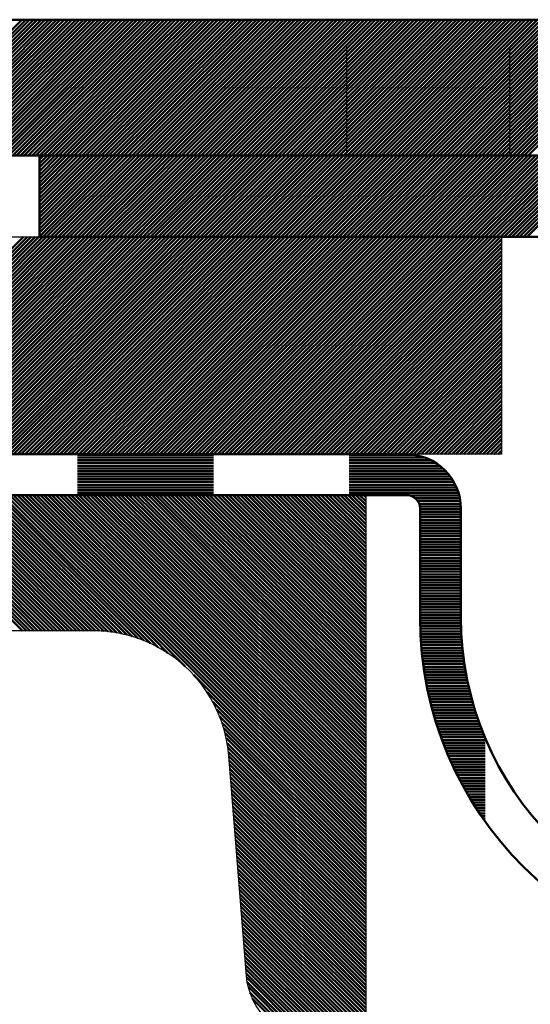
# Model space of a CAD drawing. Units: millimetres. Extents: x -368 to 226, y 129 to 549.
# Drawn here: x -100 to -81, y 381 to 418 of the extents above; entities that cross this region are included whole.
import ezdxf

# ---------------------------------------------------------------- set-up
doc = ezdxf.new("R2010")
doc.units = ezdxf.units.MM
doc.linetypes.add('HIDDEN', pattern=[7, 4, -3])
doc.layers.get('0').update_dxf_attribs({"linetype": 'CONTINUOUS'})
doc.layers.add('LE_ALL', color=7, linetype='CONTINUOUS', lineweight=50)
doc.layers.add('LE_HIDDEN', color=7, linetype='CONTINUOUS')
doc.layers.add('LE_HIDDEN1', color=3, linetype='HIDDEN')

# ---------------------------------------------------------------- blocks, each defined once
blk = doc.blocks.new('_00107', base_point=(-86.85, 380.204))
for p, q in [((-106.85, 400.204), (-94.657, 400.204)), ((-96.866, 395.204), (-106.85, 395.204))]:
    blk.add_line(p, q)
blk.add_lwpolyline([(-94.657, 400.204), (-86.85, 400.204), (-86.85, 380.204), (-88.742, 380.204, -0.391021), (-91.234, 382.505), (-91.881, 390.603)], format="xyb")
for start, end in [(63.7845, 90), (4.5739, 63.7845)]:
    blk.add_arc((-96.866, 390.204), 5, start, end)
at = {"layer": 'LE_ALL', "color": 14}
for p, q in [((-99.468, 395.204), (-104.468, 400.204)), ((-99.327, 395.204), (-104.327, 400.204)), ((-99.185, 395.204), (-104.185, 400.204)), ((-99.044, 395.204), (-104.044, 400.204)), ((-98.903, 395.204), (-103.903, 400.204)), ((-98.761, 395.204), (-103.761, 400.204)), ((-98.62, 395.204), (-103.62, 400.204)), ((-98.478, 395.204), (-103.478, 400.204)), ((-98.337, 395.204), (-103.337, 400.204)), ((-98.196, 395.204), (-103.195, 400.204)), ((-98.054, 395.204), (-103.054, 400.204)), ((-97.913, 395.204), (-102.913, 400.204)), ((-97.771, 395.204), (-102.771, 400.204)), ((-97.63, 395.204), (-102.63, 400.204)), ((-97.488, 395.204), (-102.488, 400.204)), ((-97.347, 395.204), (-102.347, 400.204)), ((-97.206, 395.204), (-102.206, 400.204)), ((-97.064, 395.204), (-102.064, 400.204)), ((-96.923, 395.204), (-101.923, 400.204)), ((-96.781, 395.203), (-101.781, 400.204)), ((-96.635, 395.199), (-101.64, 400.204)), ((-96.484, 395.189), (-101.498, 400.204)), ((-96.328, 395.175), (-101.357, 400.204)), ((-96.167, 395.155), (-101.216, 400.204)), ((-95.998, 395.128), (-101.074, 400.204)), ((-95.823, 395.094), (-100.933, 400.204)), ((-95.638, 395.051), (-100.791, 400.204)), ((-95.443, 394.997), (-100.65, 400.204)), ((-95.235, 394.931), (-100.508, 400.204)), ((-95.01, 394.847), (-100.367, 400.204)), ((-94.761, 394.74), (-100.226, 400.204)), ((-94.657, 394.776), (-100.084, 400.204)), ((-94.657, 394.918), (-99.943, 400.204)), ((-94.657, 395.059), (-99.801, 400.204)), ((-94.657, 395.201), (-99.66, 400.204)), ((-94.657, 395.342), (-99.519, 400.204)), ((-94.657, 395.484), (-99.377, 400.204)), ((-94.657, 395.625), (-99.236, 400.204)), ((-94.657, 395.766), (-99.094, 400.204)), ((-94.657, 395.908), (-98.953, 400.204)), ((-94.657, 396.049), (-98.811, 400.204)), ((-94.657, 396.191), (-98.67, 400.204)), ((-94.657, 396.332), (-98.529, 400.204)), ((-94.657, 396.474), (-98.387, 400.204)), ((-94.657, 396.615), (-98.246, 400.204)), ((-94.657, 396.756), (-98.104, 400.204)), ((-94.657, 396.898), (-97.963, 400.204)), ((-94.657, 397.039), (-97.821, 400.204)), ((-94.657, 397.181), (-97.68, 400.204)), ((-94.657, 397.322), (-97.539, 400.204)), ((-94.657, 397.463), (-97.397, 400.204)), ((-94.657, 397.605), (-97.256, 400.204)), ((-94.657, 397.746), (-97.114, 400.204)), ((-94.657, 397.888), (-96.973, 400.204)), ((-94.657, 398.029), (-96.832, 400.204)), ((-94.657, 398.171), (-96.69, 400.204)), ((-94.657, 398.312), (-96.549, 400.204)), ((-94.657, 398.453), (-96.407, 400.204)), ((-94.657, 398.595), (-96.266, 400.204)), ((-94.657, 398.736), (-96.124, 400.204)), ((-94.657, 398.878), (-95.983, 400.204)), ((-94.657, 399.019), (-95.842, 400.204)), ((-94.657, 399.161), (-95.7, 400.204)), ((-94.657, 399.302), (-95.559, 400.204)), ((-94.657, 399.443), (-95.417, 400.204)), ((-94.657, 399.585), (-95.276, 400.204)), ((-94.657, 399.726), (-95.134, 400.204)), ((-94.657, 399.868), (-94.993, 400.204)), ((-94.657, 400.009), (-94.852, 400.204)), ((-94.657, 400.151), (-94.71, 400.204)), ((-86.85, 392.485), (-94.569, 400.204)), ((-86.85, 392.626), (-94.427, 400.204)), ((-86.85, 392.767), (-94.286, 400.204)), ((-86.85, 392.909), (-94.145, 400.204)), ((-86.85, 393.05), (-94.003, 400.204)), ((-86.85, 393.192), (-93.862, 400.204)), ((-86.85, 393.333), (-93.72, 400.204)), ((-86.85, 393.475), (-93.579, 400.204)), ((-86.85, 393.616), (-93.437, 400.204)), ((-86.85, 393.757), (-93.296, 400.204)), ((-86.85, 393.899), (-93.155, 400.204)), ((-86.85, 394.04), (-93.013, 400.204)), ((-86.85, 394.182), (-92.872, 400.204)), ((-86.85, 394.323), (-92.73, 400.204)), ((-86.85, 394.465), (-92.589, 400.204)), ((-86.85, 394.606), (-92.447, 400.204)), ((-86.85, 394.747), (-92.306, 400.204)), ((-86.85, 394.889), (-92.165, 400.204)), ((-86.85, 395.03), (-92.023, 400.204)), ((-86.85, 395.172), (-91.882, 400.204)), ((-86.85, 395.313), (-91.74, 400.204)), ((-86.85, 395.455), (-91.599, 400.204)), ((-86.85, 395.596), (-91.458, 400.204)), ((-86.85, 395.737), (-91.316, 400.204)), ((-86.85, 395.879), (-91.175, 400.204)), ((-86.85, 396.02), (-91.033, 400.204)), ((-86.85, 396.162), (-90.892, 400.204)), ((-86.85, 396.303), (-90.75, 400.204)), ((-86.85, 396.444), (-90.609, 400.204)), ((-86.85, 396.586), (-90.468, 400.204)), ((-86.85, 396.727), (-90.326, 400.204)), ((-86.85, 396.869), (-90.185, 400.204)), ((-86.85, 397.01), (-90.043, 400.204)), ((-86.85, 397.152), (-89.902, 400.204)), ((-86.85, 397.293), (-89.761, 400.204)), ((-86.85, 397.434), (-89.619, 400.204)), ((-86.85, 397.576), (-89.478, 400.204)), ((-86.85, 397.717), (-89.336, 400.204)), ((-86.85, 397.859), (-89.195, 400.204)), ((-86.85, 398), (-89.053, 400.204)), ((-86.85, 398.142), (-88.912, 400.204)), ((-86.85, 398.283), (-88.771, 400.204)), ((-86.85, 398.424), (-88.629, 400.204)), ((-86.85, 398.566), (-88.488, 400.204)), ((-86.85, 398.707), (-88.346, 400.204)), ((-86.85, 398.849), (-88.205, 400.204)), ((-86.85, 398.99), (-88.063, 400.204)), ((-86.85, 399.131), (-87.922, 400.204)), ((-86.85, 399.273), (-87.781, 400.204)), ((-86.85, 399.414), (-87.639, 400.204)), ((-86.85, 399.556), (-87.498, 400.204)), ((-86.85, 399.697), (-87.356, 400.204)), ((-86.85, 399.839), (-87.215, 400.204)), ((-86.85, 399.98), (-87.074, 400.204)), ((-86.85, 400.121), (-86.932, 400.204)), ((-86.85, 392.343), (-94.657, 400.151)), ((-86.85, 392.202), (-94.657, 400.009)), ((-86.85, 392.06), (-94.657, 399.868)), ((-86.85, 391.919), (-94.657, 399.726)), ((-86.85, 391.778), (-94.657, 399.585)), ((-86.85, 391.636), (-94.657, 399.443)), ((-86.85, 391.495), (-94.657, 399.302)), ((-86.85, 391.353), (-94.657, 399.161)), ((-86.85, 391.212), (-94.657, 399.019)), ((-86.85, 391.07), (-94.657, 398.878)), ((-86.85, 390.929), (-94.657, 398.736)), ((-86.85, 390.788), (-94.657, 398.595)), ((-86.85, 390.646), (-94.657, 398.453)), ((-86.85, 390.505), (-94.657, 398.312)), ((-86.85, 390.363), (-94.657, 398.171)), ((-86.85, 390.222), (-94.657, 398.029)), ((-86.85, 390.08), (-94.657, 397.888)), ((-86.85, 389.939), (-94.657, 397.746)), ((-86.85, 389.798), (-94.657, 397.605)), ((-86.85, 389.656), (-94.657, 397.463)), ((-86.85, 389.515), (-94.657, 397.322)), ((-86.85, 389.373), (-94.657, 397.181)), ((-86.85, 389.232), (-94.657, 397.039)), ((-86.85, 389.091), (-94.657, 396.898)), ((-86.85, 388.949), (-94.657, 396.756)), ((-86.85, 388.808), (-94.657, 396.615)), ((-86.85, 388.666), (-94.657, 396.474)), ((-86.85, 388.525), (-94.657, 396.332)), ((-86.85, 388.383), (-94.657, 396.191)), ((-86.85, 388.242), (-94.657, 396.049)), ((-86.85, 388.101), (-94.657, 395.908)), ((-86.85, 387.959), (-94.657, 395.766)), ((-86.85, 387.818), (-94.657, 395.625)), ((-86.85, 387.676), (-94.657, 395.484)), ((-86.85, 387.535), (-94.657, 395.342)), ((-86.85, 387.393), (-94.657, 395.201)), ((-93.49, 393.893), (-94.657, 395.059)), ((-94.125, 394.386), (-94.657, 394.918)), ((-94.477, 394.596), (-94.657, 394.776)), ((-86.85, 387.252), (-93.177, 393.579)), ((-86.85, 387.111), (-92.684, 392.945)), ((-86.85, 386.969), (-92.473, 392.593)), ((-86.85, 386.828), (-92.33, 392.308)), ((-86.85, 386.686), (-92.223, 392.059)), ((-86.85, 386.545), (-92.139, 391.834)), ((-86.85, 386.403), (-92.072, 391.626)), ((-86.85, 386.262), (-92.018, 391.431)), ((-86.85, 386.121), (-91.975, 391.247)), ((-86.85, 385.979), (-91.941, 391.071)), ((-86.85, 385.838), (-91.915, 390.903)), ((-86.85, 385.696), (-91.895, 390.741)), ((-86.85, 385.555), (-91.88, 390.586)), ((-86.85, 385.414), (-91.868, 390.432)), ((-86.85, 385.272), (-91.855, 390.278)), ((-86.85, 385.131), (-91.843, 390.124)), ((-86.85, 384.989), (-91.831, 389.971)), ((-86.85, 384.848), (-91.819, 389.817)), ((-86.85, 384.706), (-91.806, 389.663)), ((-86.85, 384.565), (-91.794, 389.509)), ((-86.85, 384.424), (-91.782, 389.356)), ((-86.85, 384.282), (-91.769, 389.202)), ((-86.85, 384.141), (-91.757, 389.048)), ((-86.85, 383.999), (-91.745, 388.895)), ((-86.85, 383.858), (-91.733, 388.741)), ((-86.85, 383.716), (-91.72, 388.587)), ((-86.85, 383.575), (-91.708, 388.433)), ((-86.85, 383.434), (-91.696, 388.28)), ((-86.85, 383.292), (-91.683, 388.126)), ((-86.85, 383.151), (-91.671, 387.972)), ((-86.85, 383.009), (-91.659, 387.819)), ((-86.85, 382.868), (-91.646, 387.665)), ((-86.85, 382.727), (-91.634, 387.511)), ((-86.85, 382.585), (-91.622, 387.357)), ((-86.85, 382.444), (-91.61, 387.204)), ((-86.85, 382.302), (-91.597, 387.05)), ((-86.85, 382.161), (-91.585, 386.896)), ((-86.85, 382.019), (-91.573, 386.743)), ((-86.85, 381.878), (-91.56, 386.589)), ((-86.85, 381.737), (-91.548, 386.435)), ((-86.85, 381.595), (-91.536, 386.281)), ((-86.85, 381.454), (-91.523, 386.128)), ((-86.85, 381.312), (-91.511, 385.974)), ((-86.85, 381.171), (-91.499, 385.82)), ((-86.85, 381.029), (-91.487, 385.667)), ((-86.85, 380.888), (-91.474, 385.513)), ((-86.85, 380.747), (-91.462, 385.359)), ((-86.85, 380.605), (-91.45, 385.205)), ((-86.85, 380.464), (-91.437, 385.052)), ((-86.85, 380.322), (-91.425, 384.898)), ((-86.873, 380.204), (-91.413, 384.744)), ((-87.014, 380.204), (-91.4, 384.59)), ((-87.155, 380.204), (-91.388, 384.437)), ((-87.297, 380.204), (-91.376, 384.283)), ((-87.438, 380.204), (-91.364, 384.129)), ((-87.58, 380.204), (-91.351, 383.976)), ((-87.721, 380.204), (-91.339, 383.822)), ((-87.863, 380.204), (-91.327, 383.668)), ((-88.004, 380.204), (-91.314, 383.514)), ((-88.145, 380.204), (-91.302, 383.361)), ((-88.287, 380.204), (-91.29, 383.207)), ((-88.428, 380.204), (-91.278, 383.053)), ((-88.57, 380.204), (-91.265, 382.9)), ((-88.711, 380.204), (-91.253, 382.746)), ((-88.855, 380.207), (-91.241, 382.592)), ((-89.008, 380.218), (-91.227, 382.437)), ((-89.173, 380.241), (-91.204, 382.273)), ((-89.353, 380.28), (-91.166, 382.093)), ((-89.554, 380.34), (-91.106, 381.892)), ((-89.79, 380.434), (-91.011, 381.655))]:
    blk.add_line(p, q, dxfattribs=at)
at = {"layer": 'LE_HIDDEN1'}
for p, q in [((-86.85, 400.204), (-86.85, 400.204)), ((-94.657, 394.69), (-94.657, 394.69))]:
    blk.add_line(p, q, dxfattribs=at)
blk.add_lwpolyline([(-94.657, 400.204), (-94.657, 400.204)], dxfattribs=at)
blk = doc.blocks.new('_00106')
blk.add_blockref('_00107', (-86.85, 380.204))
blk = doc.blocks.new('U 40x20_00102')
blk.add_blockref('_00106', (0, 0))
blk = doc.blocks.new('Flansch_00094')
blk.add_blockref('U 40x20_00102', (0, 0))
blk = doc.blocks.new('_00131', base_point=(-26.85, 401.704))
at = {"layer": 'LE_ALL'}
for p, q in [((-106.85, 401.704), (-94.657, 401.704)), ((-97.452, 401.684), (-94.657, 401.684)), ((-94.657, 401.704), (-85.35, 401.704)), ((-94.657, 401.704), (-94.657, 401.704)), ((-94.657, 401.684), (-92.452, 401.684)), ((-87.452, 401.684), (-85.066, 401.684)), ((-97.452, 401.584), (-94.657, 401.584)), ((-97.452, 401.484), (-94.657, 401.484)), ((-97.452, 401.384), (-94.657, 401.384)), ((-94.657, 401.584), (-92.452, 401.584)), ((-94.657, 401.484), (-92.452, 401.484)), ((-94.657, 401.384), (-92.452, 401.384)), ((-87.452, 401.584), (-84.667, 401.584)), ((-87.452, 401.484), (-84.437, 401.484)), ((-87.452, 401.384), (-84.264, 401.384)), ((-97.452, 401.284), (-94.657, 401.284)), ((-97.452, 401.184), (-94.657, 401.184)), ((-97.452, 401.084), (-94.657, 401.084)), ((-97.452, 400.984), (-94.657, 400.984)), ((-94.657, 401.284), (-92.452, 401.284)), ((-94.657, 401.184), (-92.452, 401.184)), ((-94.657, 401.084), (-92.452, 401.084)), ((-94.657, 400.984), (-92.452, 400.984)), ((-87.452, 401.284), (-84.123, 401.284)), ((-87.452, 401.184), (-84.004, 401.184)), ((-87.452, 401.084), (-83.902, 401.084)), ((-87.452, 400.984), (-83.813, 400.984)), ((-97.452, 400.884), (-94.657, 400.884)), ((-97.452, 400.784), (-94.657, 400.784)), ((-97.452, 400.784), (-94.657, 400.784)), ((-97.452, 400.684), (-94.657, 400.684)), ((-97.452, 400.584), (-94.657, 400.584)), ((-94.657, 400.884), (-92.452, 400.884)), ((-94.657, 400.784), (-92.452, 400.784)), ((-94.657, 400.784), (-92.452, 400.784)), ((-94.657, 400.684), (-92.452, 400.684)), ((-94.657, 400.584), (-92.452, 400.584)), ((-87.452, 400.884), (-83.735, 400.884)), ((-87.452, 400.784), (-83.666, 400.784)), ((-87.452, 400.784), (-83.666, 400.784)), ((-87.452, 400.684), (-83.606, 400.684)), ((-87.452, 400.584), (-83.554, 400.584)), ((-97.452, 400.484), (-94.657, 400.484)), ((-97.452, 400.384), (-94.657, 400.384)), ((-97.452, 400.284), (-94.657, 400.284)), ((-94.657, 400.484), (-92.452, 400.484)), ((-94.657, 400.384), (-92.452, 400.384)), ((-94.657, 400.284), (-92.452, 400.284)), ((-85.35, 400.204), (-94.657, 400.204)), ((-94.657, 400.204), (-94.657, 400.204)), ((-87.452, 400.484), (-83.508, 400.484)), ((-87.452, 400.384), (-83.469, 400.384)), ((-87.452, 400.284), (-83.436, 400.284)), ((-85.209, 400.184), (-83.408, 400.184)), ((-85.024, 400.084), (-83.386, 400.084)), ((-84.935, 399.984), (-83.369, 399.984)), ((-84.883, 399.884), (-83.358, 399.884)), ((-84.856, 399.784), (-83.351, 399.784)), ((-84.856, 399.784), (-83.351, 399.784)), ((-84.85, 395.704), (-84.85, 399.704)), ((-84.85, 399.684), (-83.35, 399.684)), ((-84.85, 399.584), (-83.35, 399.584)), ((-84.85, 399.484), (-83.35, 399.484)), ((-83.35, 399.704), (-83.35, 395.704)), ((-84.85, 399.384), (-83.35, 399.384)), ((-84.85, 399.284), (-83.35, 399.284)), ((-84.85, 399.184), (-83.35, 399.184)), ((-84.85, 399.084), (-83.35, 399.084)), ((-84.85, 398.984), (-83.35, 398.984)), ((-84.85, 398.884), (-83.35, 398.884)), ((-84.85, 398.784), (-83.35, 398.784)), ((-84.85, 398.784), (-83.35, 398.784)), ((-84.85, 398.684), (-83.35, 398.684)), ((-84.85, 398.584), (-83.35, 398.584)), ((-84.85, 398.484), (-83.35, 398.484)), ((-84.85, 398.384), (-83.35, 398.384)), ((-84.85, 398.284), (-83.35, 398.284)), ((-84.85, 398.184), (-83.35, 398.184)), ((-84.85, 398.084), (-83.35, 398.084)), ((-84.85, 397.984), (-83.35, 397.984)), ((-84.85, 397.884), (-83.35, 397.884)), ((-84.85, 397.784), (-83.35, 397.784)), ((-84.85, 397.784), (-83.35, 397.784)), ((-84.85, 397.684), (-83.35, 397.684)), ((-84.85, 397.584), (-83.35, 397.584)), ((-84.85, 397.484), (-83.35, 397.484)), ((-84.85, 397.384), (-83.35, 397.384)), ((-84.85, 397.284), (-83.35, 397.284)), ((-84.85, 397.184), (-83.35, 397.184)), ((-84.85, 397.084), (-83.35, 397.084)), ((-84.85, 396.984), (-83.35, 396.984)), ((-84.85, 396.884), (-83.35, 396.884)), ((-84.85, 396.784), (-83.35, 396.784)), ((-84.85, 396.784), (-83.35, 396.784)), ((-84.85, 396.684), (-83.35, 396.684)), ((-84.85, 396.584), (-83.35, 396.584)), ((-84.85, 396.484), (-83.35, 396.484)), ((-84.85, 396.384), (-83.35, 396.384)), ((-84.85, 396.284), (-83.35, 396.284)), ((-84.85, 396.184), (-83.35, 396.184)), ((-84.85, 396.084), (-83.35, 396.084)), ((-84.85, 395.984), (-83.35, 395.984)), ((-84.85, 395.884), (-83.35, 395.884)), ((-84.85, 395.784), (-83.35, 395.784)), ((-84.85, 395.784), (-83.35, 395.784)), ((-84.85, 395.684), (-83.35, 395.684)), ((-84.849, 395.584), (-83.349, 395.584)), ((-84.848, 395.484), (-83.348, 395.484)), ((-84.846, 395.384), (-83.345, 395.384)), ((-84.843, 395.284), (-83.342, 395.284)), ((-84.839, 395.184), (-83.338, 395.184)), ((-84.835, 395.084), (-83.333, 395.084)), ((-84.83, 394.984), (-83.327, 394.984)), ((-84.824, 394.884), (-83.32, 394.884)), ((-84.817, 394.784), (-83.313, 394.784)), ((-84.817, 394.784), (-83.313, 394.784)), ((-84.81, 394.684), (-83.304, 394.684)), ((-84.801, 394.584), (-83.295, 394.584)), ((-84.792, 394.484), (-83.285, 394.484)), ((-84.783, 394.384), (-83.274, 394.384)), ((-84.772, 394.284), (-83.262, 394.284)), ((-84.761, 394.184), (-83.249, 394.184)), ((-84.748, 394.084), (-83.235, 394.084)), ((-84.735, 393.984), (-83.22, 393.984)), ((-84.722, 393.884), (-83.205, 393.884)), ((-84.707, 393.784), (-83.188, 393.784)), ((-84.707, 393.784), (-83.188, 393.784)), ((-84.692, 393.684), (-83.171, 393.684)), ((-84.676, 393.584), (-83.153, 393.584)), ((-84.659, 393.484), (-83.133, 393.484)), ((-84.641, 393.384), (-83.113, 393.384)), ((-84.622, 393.284), (-83.092, 393.284)), ((-84.603, 393.184), (-83.07, 393.184)), ((-84.583, 393.084), (-83.047, 393.084)), ((-84.562, 392.984), (-83.023, 392.984)), ((-84.54, 392.884), (-82.999, 392.884)), ((-84.518, 392.784), (-82.973, 392.784)), ((-84.518, 392.784), (-82.973, 392.784)), ((-84.494, 392.684), (-82.946, 392.684)), ((-84.47, 392.584), (-82.918, 392.584)), ((-84.445, 392.484), (-82.89, 392.484)), ((-84.419, 392.384), (-82.86, 392.384)), ((-84.392, 392.284), (-82.829, 392.284)), ((-84.364, 392.184), (-82.798, 392.184)), ((-84.336, 392.084), (-82.765, 392.084)), ((-84.306, 391.984), (-82.731, 391.984)), ((-84.276, 391.884), (-82.697, 391.884)), ((-84.245, 391.784), (-82.661, 391.784)), ((-84.245, 391.784), (-82.661, 391.784)), ((-84.213, 391.684), (-82.624, 391.684)), ((-84.18, 391.584), (-82.586, 391.584)), ((-84.146, 391.484), (-82.547, 391.484)), ((-84.111, 391.384), (-82.507, 391.384)), ((-84.075, 391.284), (-82.466, 391.284)), ((-84.039, 391.184), (-82.452, 391.184)), ((-84.001, 391.084), (-82.452, 391.084)), ((-83.963, 390.984), (-82.452, 390.984)), ((-83.923, 390.884), (-82.452, 390.884)), ((-83.883, 390.784), (-82.452, 390.784)), ((-83.883, 390.784), (-82.452, 390.784)), ((-83.841, 390.684), (-82.452, 390.684)), ((-83.799, 390.584), (-82.452, 390.584)), ((-83.756, 390.484), (-82.452, 390.484)), ((-83.711, 390.384), (-82.452, 390.384)), ((-83.666, 390.284), (-82.452, 390.284)), ((-83.619, 390.184), (-82.452, 390.184)), ((-83.572, 390.084), (-82.452, 390.084)), ((-83.524, 389.984), (-82.452, 389.984)), ((-83.474, 389.884), (-82.452, 389.884)), ((-83.423, 389.784), (-82.452, 389.784)), ((-83.423, 389.784), (-82.452, 389.784)), ((-83.372, 389.684), (-82.452, 389.684)), ((-83.319, 389.584), (-82.452, 389.584)), ((-83.265, 389.484), (-82.452, 389.484)), ((-83.21, 389.384), (-82.452, 389.384)), ((-83.154, 389.284), (-82.452, 389.284)), ((-83.096, 389.184), (-82.452, 389.184)), ((-83.038, 389.084), (-82.452, 389.084)), ((-82.978, 388.984), (-82.452, 388.984)), ((-82.917, 388.884), (-82.452, 388.884)), ((-82.855, 388.784), (-82.452, 388.784)), ((-82.855, 388.784), (-82.452, 388.784)), ((-82.791, 388.684), (-82.452, 388.684)), ((-82.726, 388.584), (-82.452, 388.584)), ((-82.66, 388.484), (-82.452, 388.484)), ((-82.593, 388.384), (-82.452, 388.384)), ((-82.524, 388.284), (-82.452, 388.284)), ((-82.454, 388.184), (-82.452, 388.184))]:
    blk.add_line(p, q, dxfattribs=at)
blk.add_lwpolyline([(-94.657, 400.204), (-106.85, 400.204)], dxfattribs=at)
for centre, radius, start, end in [((-85.35, 399.704), 2, 0, 90), ((-85.35, 399.704), 0.5, 0, 90), ((-71.85, 395.704), 13, 180, 0), ((-71.85, 395.704), 11.5, -180, 0)]:
    blk.add_arc(centre, radius, start, end, dxfattribs=at)
blk = doc.blocks.new('_00130')
blk.add_blockref('_00131', (-26.85, 401.704))
blk = doc.blocks.new('EPDM Diffusionsbremsend_00129')
blk.add_blockref('_00130', (0, 0))
blk = doc.blocks.new('Lose Teile_00122')
blk.add_blockref('EPDM Diffusionsbremsend_00129', (0, 0))
blk = doc.blocks.new('_00138', base_point=(-68.85, 412.704))
at = {"layer": 'LE_HIDDEN', "color": 3, "linetype": 'HIDDEN'}
blk.add_line((-81.545, 412.704), (-81.545, 417.704), dxfattribs=at)
blk.add_line((-81.545, 412.704), (-81.545, 417.704), dxfattribs=at)
blk = doc.blocks.new('_00137')
blk.add_blockref('_00138', (-68.85, 412.704))
blk = doc.blocks.new('Blechlasche_00133')
blk.add_blockref('_00137', (0, 0))
blk = doc.blocks.new('Edelstahlblech 5mm_00132')
blk.add_blockref('Blechlasche_00133', (0, 0))
blk = doc.blocks.new('_00145', base_point=(-94.657, 417.704))
at = {"layer": 'LE_ALL', "color": 5}
for p, q in [((-104.495, 412.704), (-99.495, 417.704)), ((-104.354, 412.704), (-99.354, 417.704)), ((-104.213, 412.704), (-99.213, 417.704)), ((-104.071, 412.704), (-99.071, 417.704)), ((-103.93, 412.704), (-98.93, 417.704)), ((-103.788, 412.704), (-98.788, 417.704)), ((-103.647, 412.704), (-98.647, 417.704)), ((-103.505, 412.704), (-98.505, 417.704)), ((-103.364, 412.704), (-98.364, 417.704)), ((-103.223, 412.704), (-98.223, 417.704)), ((-103.081, 412.704), (-98.081, 417.704)), ((-102.94, 412.704), (-97.94, 417.704)), ((-102.798, 412.704), (-97.798, 417.704)), ((-102.657, 412.704), (-97.657, 417.704)), ((-102.515, 412.704), (-97.516, 417.704)), ((-102.374, 412.704), (-97.374, 417.704)), ((-102.233, 412.704), (-97.233, 417.704)), ((-102.091, 412.704), (-97.091, 417.704)), ((-101.95, 412.704), (-96.95, 417.704)), ((-101.808, 412.704), (-96.808, 417.704)), ((-101.667, 412.704), (-96.667, 417.704)), ((-101.526, 412.704), (-96.526, 417.704)), ((-101.384, 412.704), (-96.384, 417.704)), ((-101.243, 412.704), (-96.243, 417.704)), ((-101.101, 412.704), (-96.101, 417.704)), ((-100.96, 412.704), (-95.96, 417.704)), ((-100.818, 412.704), (-95.818, 417.704)), ((-100.677, 412.704), (-95.677, 417.704)), ((-100.536, 412.704), (-95.536, 417.704)), ((-100.394, 412.704), (-95.394, 417.704)), ((-100.253, 412.704), (-95.253, 417.704)), ((-100.111, 412.704), (-95.111, 417.704)), ((-99.97, 412.704), (-94.97, 417.704)), ((-99.828, 412.704), (-94.829, 417.704)), ((-99.687, 412.704), (-94.687, 417.704)), ((-94.657, 417.593), (-94.546, 417.704)), ((-94.657, 417.451), (-94.404, 417.704)), ((-94.657, 417.31), (-94.263, 417.704)), ((-94.657, 417.169), (-94.121, 417.704)), ((-94.657, 417.027), (-93.98, 417.704)), ((-94.657, 416.886), (-93.839, 417.704)), ((-94.657, 416.744), (-93.697, 417.704)), ((-94.657, 416.603), (-93.556, 417.704)), ((-94.657, 416.461), (-93.414, 417.704)), ((-94.657, 416.32), (-93.273, 417.704)), ((-94.657, 416.179), (-93.131, 417.704)), ((-94.657, 416.037), (-92.99, 417.704)), ((-94.657, 415.896), (-92.849, 417.704)), ((-94.657, 415.754), (-92.707, 417.704)), ((-94.657, 415.613), (-92.566, 417.704)), ((-94.657, 415.471), (-92.424, 417.704)), ((-94.657, 415.33), (-92.283, 417.704)), ((-94.657, 415.189), (-92.142, 417.704)), ((-94.657, 415.047), (-92, 417.704)), ((-94.657, 414.906), (-91.859, 417.704)), ((-94.657, 414.764), (-91.717, 417.704)), ((-94.657, 414.623), (-91.576, 417.704)), ((-94.657, 414.482), (-91.434, 417.704)), ((-94.657, 414.34), (-91.293, 417.704)), ((-94.657, 414.199), (-91.152, 417.704)), ((-94.657, 414.057), (-91.01, 417.704)), ((-94.657, 413.916), (-90.869, 417.704)), ((-94.657, 413.774), (-90.727, 417.704)), ((-94.657, 413.633), (-90.586, 417.704)), ((-94.657, 413.492), (-90.444, 417.704)), ((-94.657, 413.35), (-90.303, 417.704)), ((-94.657, 413.209), (-90.162, 417.704)), ((-94.657, 413.067), (-90.02, 417.704)), ((-94.657, 412.926), (-89.879, 417.704)), ((-94.657, 412.784), (-89.737, 417.704)), ((-94.596, 412.704), (-89.596, 417.704)), ((-94.454, 412.704), (-89.455, 417.704)), ((-94.313, 412.704), (-89.313, 417.704)), ((-94.172, 412.704), (-89.172, 417.704)), ((-94.03, 412.704), (-89.03, 417.704)), ((-93.889, 412.704), (-88.889, 417.704)), ((-93.747, 412.704), (-88.747, 417.704)), ((-93.606, 412.704), (-88.606, 417.704)), ((-93.465, 412.704), (-88.465, 417.704)), ((-93.323, 412.704), (-88.323, 417.704)), ((-93.182, 412.704), (-88.182, 417.704)), ((-93.04, 412.704), (-88.04, 417.704)), ((-92.899, 412.704), (-87.899, 417.704)), ((-92.757, 412.704), (-87.757, 417.704)), ((-92.616, 412.704), (-87.616, 417.704)), ((-92.475, 412.704), (-87.475, 417.704)), ((-92.333, 412.704), (-87.333, 417.704)), ((-92.192, 412.704), (-87.192, 417.704)), ((-92.05, 412.704), (-87.05, 417.704)), ((-91.909, 412.704), (-86.909, 417.704)), ((-91.767, 412.704), (-86.768, 417.704)), ((-91.626, 412.704), (-86.626, 417.704)), ((-91.485, 412.704), (-86.485, 417.704)), ((-91.343, 412.704), (-86.343, 417.704)), ((-91.202, 412.704), (-86.202, 417.704)), ((-91.06, 412.704), (-86.06, 417.704)), ((-90.919, 412.704), (-85.919, 417.704)), ((-90.778, 412.704), (-85.778, 417.704)), ((-90.636, 412.704), (-85.636, 417.704)), ((-90.495, 412.704), (-85.495, 417.704)), ((-90.353, 412.704), (-85.353, 417.704)), ((-90.212, 412.704), (-85.212, 417.704)), ((-90.07, 412.704), (-85.07, 417.704)), ((-89.929, 412.704), (-84.929, 417.704)), ((-89.788, 412.704), (-84.788, 417.704)), ((-89.646, 412.704), (-84.646, 417.704)), ((-89.505, 412.704), (-84.505, 417.704)), ((-89.363, 412.704), (-84.363, 417.704)), ((-89.222, 412.704), (-84.222, 417.704)), ((-89.08, 412.704), (-84.081, 417.704)), ((-88.939, 412.704), (-83.939, 417.704)), ((-88.798, 412.704), (-83.798, 417.704)), ((-88.656, 412.704), (-83.656, 417.704)), ((-88.515, 412.704), (-83.515, 417.704)), ((-88.373, 412.704), (-83.373, 417.704)), ((-88.232, 412.704), (-83.232, 417.704)), ((-88.091, 412.704), (-83.091, 417.704)), ((-87.949, 412.704), (-82.949, 417.704)), ((-87.808, 412.704), (-82.808, 417.704)), ((-87.666, 412.704), (-82.666, 417.704)), ((-87.525, 412.704), (-82.525, 417.704)), ((-87.383, 412.704), (-82.383, 417.704)), ((-87.242, 412.704), (-82.242, 417.704)), ((-87.101, 412.704), (-82.101, 417.704)), ((-86.959, 412.704), (-81.959, 417.704)), ((-86.818, 412.704), (-81.818, 417.704)), ((-86.676, 412.704), (-81.676, 417.704)), ((-86.535, 412.704), (-81.535, 417.704)), ((-86.393, 412.704), (-81.394, 417.704)), ((-86.252, 412.704), (-81.252, 417.704)), ((-86.111, 412.704), (-81.111, 417.704)), ((-85.969, 412.704), (-80.969, 417.704)), ((-85.828, 412.704), (-80.828, 417.704)), ((-85.686, 412.704), (-80.686, 417.704)), ((-85.545, 412.704), (-80.545, 417.704)), ((-85.404, 412.704), (-80.404, 417.704)), ((-85.262, 412.704), (-80.262, 417.704)), ((-85.121, 412.704), (-80.121, 417.704)), ((-84.979, 412.704), (-79.979, 417.704)), ((-84.838, 412.704), (-79.838, 417.704)), ((-84.696, 412.704), (-79.696, 417.704)), ((-84.555, 412.704), (-79.555, 417.704)), ((-84.414, 412.704), (-79.414, 417.704)), ((-84.272, 412.704), (-79.272, 417.704)), ((-84.131, 412.704), (-79.131, 417.704)), ((-83.989, 412.704), (-78.989, 417.704)), ((-83.848, 412.704), (-78.848, 417.704)), ((-83.706, 412.704), (-78.706, 417.704)), ((-83.565, 412.704), (-78.565, 417.704)), ((-83.424, 412.704), (-78.424, 417.704)), ((-83.282, 412.704), (-78.282, 417.704)), ((-83.141, 412.704), (-78.141, 417.704)), ((-82.999, 412.704), (-77.999, 417.704)), ((-82.858, 412.704), (-77.858, 417.704)), ((-82.717, 412.704), (-77.717, 417.704)), ((-82.575, 412.704), (-77.575, 417.704)), ((-82.434, 412.704), (-77.434, 417.704)), ((-82.292, 412.704), (-77.292, 417.704)), ((-82.151, 412.704), (-77.151, 417.704)), ((-82.009, 412.704), (-77.009, 417.704)), ((-81.868, 412.704), (-76.868, 417.704)), ((-81.727, 412.704), (-76.727, 417.704)), ((-81.585, 412.704), (-76.585, 417.704)), ((-81.444, 412.704), (-76.444, 417.704)), ((-81.302, 412.704), (-76.302, 417.704)), ((-81.161, 412.704), (-76.161, 417.704)), ((-81.019, 412.704), (-76.019, 417.704)), ((-80.878, 412.704), (-75.878, 417.704)), ((-99.546, 412.704), (-94.657, 417.593)), ((-99.404, 412.704), (-94.657, 417.451)), ((-99.263, 412.704), (-94.657, 417.31)), ((-99.121, 412.704), (-94.657, 417.169)), ((-98.98, 412.704), (-94.657, 417.027)), ((-98.839, 412.704), (-94.657, 416.886)), ((-98.697, 412.704), (-94.657, 416.744)), ((-98.556, 412.704), (-94.657, 416.603)), ((-98.414, 412.704), (-94.657, 416.461)), ((-98.273, 412.704), (-94.657, 416.32)), ((-98.131, 412.704), (-94.657, 416.179)), ((-97.99, 412.704), (-94.657, 416.037)), ((-97.849, 412.704), (-94.657, 415.896)), ((-97.707, 412.704), (-94.657, 415.754)), ((-97.566, 412.704), (-94.657, 415.613)), ((-97.424, 412.704), (-94.657, 415.471)), ((-97.283, 412.704), (-94.657, 415.33)), ((-97.141, 412.704), (-94.657, 415.189)), ((-97, 412.704), (-94.657, 415.047)), ((-96.859, 412.704), (-94.657, 414.906)), ((-96.717, 412.704), (-94.657, 414.764)), ((-96.576, 412.704), (-94.657, 414.623)), ((-96.434, 412.704), (-94.657, 414.482)), ((-96.293, 412.704), (-94.657, 414.34)), ((-96.152, 412.704), (-94.657, 414.199)), ((-96.01, 412.704), (-94.657, 414.057)), ((-95.869, 412.704), (-94.657, 413.916)), ((-95.727, 412.704), (-94.657, 413.774)), ((-95.586, 412.704), (-94.657, 413.633)), ((-95.444, 412.704), (-94.657, 413.492)), ((-95.303, 412.704), (-94.657, 413.35)), ((-95.162, 412.704), (-94.657, 413.209)), ((-95.02, 412.704), (-94.657, 413.067)), ((-94.879, 412.704), (-94.657, 412.926)), ((-94.737, 412.704), (-94.657, 412.784))]:
    blk.add_line(p, q, dxfattribs=at)
at = {"layer": 'LE_ALL'}
for p, q in [((-100.338, 417.704), (-94.657, 417.704)), ((-94.657, 412.704), (-105.338, 412.704))]:
    blk.add_line(p, q, dxfattribs=at)
blk.add_lwpolyline([(-94.657, 417.704), (-62.154, 417.704), (-62.154, 412.704), (-94.657, 412.704)], dxfattribs=at)
at = {"layer": 'LE_HIDDEN', "color": 3, "linetype": 'HIDDEN'}
for p, q in [((-94.657, 417.704), (-94.657, 417.704)), ((-87.545, 412.704), (-87.545, 417.704)), ((-87.545, 412.704), (-87.545, 417.704)), ((-94.657, 412.704), (-94.657, 412.704))]:
    blk.add_line(p, q, dxfattribs=at)
blk = doc.blocks.new('_00144')
blk.add_blockref('_00145', (-94.657, 417.704))
blk = doc.blocks.new('Blechlasche_00140')
blk.add_blockref('_00144', (0, 0))
blk = doc.blocks.new('Edelstahlblech 5mm_00139')
blk.add_blockref('Blechlasche_00140', (0, 0))
blk = doc.blocks.new('_00152', base_point=(-81.85, 401.704))
for p, q in [((-105.338, 409.704), (-94.657, 409.704)), ((-94.657, 401.704), (-105.338, 401.704))]:
    blk.add_line(p, q)
blk.add_lwpolyline([(-94.657, 409.704), (-81.85, 409.704), (-81.85, 401.704), (-94.657, 401.704)])
at = {"layer": 'LE_ALL', "color": 14}
for p, q in [((-105.338, 401.821), (-97.454, 409.704)), ((-105.338, 401.962), (-97.596, 409.704)), ((-105.338, 402.103), (-97.737, 409.704)), ((-105.338, 402.245), (-97.879, 409.704)), ((-105.338, 402.386), (-98.02, 409.704)), ((-105.338, 402.528), (-98.162, 409.704)), ((-105.338, 402.669), (-98.303, 409.704)), ((-105.338, 402.811), (-98.444, 409.704)), ((-105.338, 402.952), (-98.586, 409.704)), ((-105.338, 403.093), (-98.727, 409.704)), ((-105.338, 403.235), (-98.869, 409.704)), ((-105.338, 403.376), (-99.01, 409.704)), ((-105.338, 403.518), (-99.152, 409.704)), ((-105.338, 403.659), (-99.293, 409.704)), ((-105.338, 403.8), (-99.434, 409.704)), ((-105.313, 401.704), (-97.313, 409.704)), ((-105.172, 401.704), (-97.172, 409.704)), ((-105.03, 401.704), (-97.03, 409.704)), ((-104.889, 401.704), (-96.889, 409.704)), ((-104.747, 401.704), (-96.747, 409.704)), ((-104.606, 401.704), (-96.606, 409.704)), ((-104.464, 401.704), (-96.465, 409.704)), ((-104.323, 401.704), (-96.323, 409.704)), ((-104.182, 401.704), (-96.182, 409.704)), ((-104.04, 401.704), (-96.04, 409.704)), ((-103.899, 401.704), (-95.899, 409.704)), ((-103.757, 401.704), (-95.757, 409.704)), ((-103.616, 401.704), (-95.616, 409.704)), ((-103.475, 401.704), (-95.475, 409.704)), ((-103.333, 401.704), (-95.333, 409.704)), ((-103.192, 401.704), (-95.192, 409.704)), ((-103.05, 401.704), (-95.05, 409.704)), ((-102.909, 401.704), (-94.909, 409.704)), ((-102.767, 401.704), (-94.767, 409.704)), ((-102.626, 401.704), (-94.657, 409.673)), ((-94.657, 409.673), (-94.626, 409.704)), ((-94.657, 409.532), (-94.485, 409.704)), ((-94.657, 409.39), (-94.343, 409.704)), ((-94.657, 409.249), (-94.202, 409.704)), ((-94.657, 409.108), (-94.06, 409.704)), ((-94.657, 408.966), (-93.919, 409.704)), ((-94.657, 408.825), (-93.778, 409.704)), ((-94.657, 408.683), (-93.636, 409.704)), ((-94.657, 408.542), (-93.495, 409.704)), ((-94.657, 408.4), (-93.353, 409.704)), ((-94.657, 408.259), (-93.212, 409.704)), ((-94.657, 408.118), (-93.07, 409.704)), ((-94.657, 407.976), (-92.929, 409.704)), ((-94.657, 407.835), (-92.788, 409.704)), ((-94.657, 407.693), (-92.646, 409.704)), ((-94.657, 407.552), (-92.505, 409.704)), ((-94.657, 407.41), (-92.363, 409.704)), ((-94.657, 407.269), (-92.222, 409.704)), ((-94.657, 407.128), (-92.08, 409.704)), ((-94.657, 406.986), (-91.939, 409.704)), ((-94.657, 406.845), (-91.798, 409.704)), ((-94.657, 406.703), (-91.656, 409.704)), ((-94.657, 406.562), (-91.515, 409.704)), ((-94.657, 406.421), (-91.373, 409.704)), ((-94.657, 406.279), (-91.232, 409.704)), ((-94.657, 406.138), (-91.091, 409.704)), ((-94.657, 405.996), (-90.949, 409.704)), ((-94.657, 405.855), (-90.808, 409.704)), ((-94.657, 405.713), (-90.666, 409.704)), ((-94.657, 405.572), (-90.525, 409.704)), ((-94.657, 405.431), (-90.383, 409.704)), ((-94.657, 405.289), (-90.242, 409.704)), ((-94.657, 405.148), (-90.101, 409.704)), ((-94.657, 405.006), (-89.959, 409.704)), ((-94.657, 404.865), (-89.818, 409.704)), ((-94.657, 404.723), (-89.676, 409.704)), ((-94.657, 404.582), (-89.535, 409.704)), ((-94.657, 404.441), (-89.393, 409.704)), ((-94.657, 404.299), (-89.252, 409.704)), ((-94.657, 404.158), (-89.111, 409.704)), ((-94.657, 404.016), (-88.969, 409.704)), ((-94.657, 403.875), (-88.828, 409.704)), ((-94.657, 403.733), (-88.686, 409.704)), ((-94.657, 403.592), (-88.545, 409.704)), ((-94.657, 403.451), (-88.404, 409.704)), ((-94.657, 403.309), (-88.262, 409.704)), ((-94.657, 403.168), (-88.121, 409.704)), ((-94.657, 403.026), (-87.979, 409.704)), ((-94.657, 402.885), (-87.838, 409.704)), ((-94.657, 402.744), (-87.696, 409.704)), ((-94.657, 402.602), (-87.555, 409.704)), ((-94.657, 402.461), (-87.414, 409.704)), ((-94.657, 402.319), (-87.272, 409.704)), ((-94.657, 402.178), (-87.131, 409.704)), ((-94.657, 402.036), (-86.989, 409.704)), ((-94.657, 401.895), (-86.848, 409.704)), ((-94.657, 401.754), (-86.706, 409.704)), ((-94.565, 401.704), (-86.565, 409.704)), ((-94.424, 401.704), (-86.424, 409.704)), ((-94.282, 401.704), (-86.282, 409.704)), ((-94.141, 401.704), (-86.141, 409.704)), ((-93.999, 401.704), (-85.999, 409.704)), ((-93.858, 401.704), (-85.858, 409.704)), ((-93.716, 401.704), (-85.717, 409.704)), ((-93.575, 401.704), (-85.575, 409.704)), ((-93.434, 401.704), (-85.434, 409.704)), ((-93.292, 401.704), (-85.292, 409.704)), ((-93.151, 401.704), (-85.151, 409.704)), ((-93.009, 401.704), (-85.009, 409.704)), ((-92.868, 401.704), (-84.868, 409.704)), ((-92.727, 401.704), (-84.727, 409.704)), ((-92.585, 401.704), (-84.585, 409.704)), ((-92.444, 401.704), (-84.444, 409.704)), ((-92.302, 401.704), (-84.302, 409.704)), ((-92.161, 401.704), (-84.161, 409.704)), ((-92.019, 401.704), (-84.019, 409.704)), ((-91.878, 401.704), (-83.878, 409.704)), ((-91.737, 401.704), (-83.737, 409.704)), ((-91.595, 401.704), (-83.595, 409.704)), ((-91.454, 401.704), (-83.454, 409.704)), ((-91.312, 401.704), (-83.312, 409.704)), ((-91.171, 401.704), (-83.171, 409.704)), ((-91.029, 401.704), (-83.03, 409.704)), ((-90.888, 401.704), (-82.888, 409.704)), ((-90.747, 401.704), (-82.747, 409.704)), ((-90.605, 401.704), (-82.605, 409.704)), ((-90.464, 401.704), (-82.464, 409.704)), ((-90.322, 401.704), (-82.322, 409.704)), ((-90.181, 401.704), (-82.181, 409.704)), ((-90.04, 401.704), (-82.04, 409.704)), ((-89.898, 401.704), (-81.898, 409.704)), ((-102.485, 401.704), (-94.657, 409.532)), ((-102.343, 401.704), (-94.657, 409.39)), ((-89.757, 401.704), (-81.85, 409.611)), ((-89.615, 401.704), (-81.85, 409.47)), ((-89.474, 401.704), (-81.85, 409.328)), ((-102.202, 401.704), (-94.657, 409.249)), ((-102.06, 401.704), (-94.657, 409.108)), ((-101.919, 401.704), (-94.657, 408.966)), ((-89.332, 401.704), (-81.85, 409.187)), ((-89.191, 401.704), (-81.85, 409.045)), ((-89.05, 401.704), (-81.85, 408.904)), ((-101.777, 401.704), (-94.657, 408.825)), ((-101.636, 401.704), (-94.657, 408.683)), ((-101.495, 401.704), (-94.657, 408.542)), ((-88.908, 401.704), (-81.85, 408.763)), ((-88.767, 401.704), (-81.85, 408.621)), ((-101.353, 401.704), (-94.657, 408.4)), ((-101.212, 401.704), (-94.657, 408.259)), ((-88.625, 401.704), (-81.85, 408.48)), ((-88.484, 401.704), (-81.85, 408.338)), ((-88.342, 401.704), (-81.85, 408.197)), ((-101.07, 401.704), (-94.657, 408.118)), ((-100.929, 401.704), (-94.657, 407.976)), ((-100.788, 401.704), (-94.657, 407.835)), ((-88.201, 401.704), (-81.85, 408.055)), ((-88.06, 401.704), (-81.85, 407.914)), ((-100.646, 401.704), (-94.657, 407.693)), ((-100.505, 401.704), (-94.657, 407.552)), ((-87.918, 401.704), (-81.85, 407.773)), ((-87.777, 401.704), (-81.85, 407.631)), ((-87.635, 401.704), (-81.85, 407.49)), ((-100.363, 401.704), (-94.657, 407.41)), ((-100.222, 401.704), (-94.657, 407.269)), ((-100.08, 401.704), (-94.657, 407.128)), ((-87.494, 401.704), (-81.85, 407.348)), ((-87.353, 401.704), (-81.85, 407.207)), ((-99.939, 401.704), (-94.657, 406.986)), ((-99.798, 401.704), (-94.657, 406.845)), ((-87.211, 401.704), (-81.85, 407.066)), ((-87.07, 401.704), (-81.85, 406.924)), ((-86.928, 401.704), (-81.85, 406.783)), ((-99.656, 401.704), (-94.657, 406.703)), ((-99.515, 401.704), (-94.657, 406.562)), ((-99.373, 401.704), (-94.657, 406.421)), ((-86.787, 401.704), (-81.85, 406.641)), ((-86.645, 401.704), (-81.85, 406.5)), ((-99.232, 401.704), (-94.657, 406.279)), ((-99.09, 401.704), (-94.657, 406.138)), ((-86.504, 401.704), (-81.85, 406.358)), ((-86.363, 401.704), (-81.85, 406.217)), ((-86.221, 401.704), (-81.85, 406.076)), ((-98.949, 401.704), (-94.657, 405.996)), ((-98.808, 401.704), (-94.657, 405.855)), ((-98.666, 401.704), (-94.657, 405.713)), ((-86.08, 401.704), (-81.85, 405.934)), ((-85.938, 401.704), (-81.85, 405.793)), ((-85.797, 401.704), (-81.85, 405.651)), ((-98.525, 401.704), (-94.657, 405.572)), ((-98.383, 401.704), (-94.657, 405.431)), ((-98.242, 401.704), (-94.657, 405.289)), ((-85.655, 401.704), (-81.85, 405.51)), ((-85.514, 401.704), (-81.85, 405.368)), ((-98.101, 401.704), (-94.657, 405.148)), ((-97.959, 401.704), (-94.657, 405.006)), ((-85.373, 401.704), (-81.85, 405.227)), ((-85.231, 401.704), (-81.85, 405.086)), ((-85.09, 401.704), (-81.85, 404.944)), ((-97.818, 401.704), (-94.657, 404.865)), ((-97.676, 401.704), (-94.657, 404.723)), ((-97.535, 401.704), (-94.657, 404.582)), ((-84.948, 401.704), (-81.85, 404.803)), ((-84.807, 401.704), (-81.85, 404.661)), ((-97.393, 401.704), (-94.657, 404.441)), ((-97.252, 401.704), (-94.657, 404.299)), ((-84.666, 401.704), (-81.85, 404.52)), ((-84.524, 401.704), (-81.85, 404.379)), ((-84.383, 401.704), (-81.85, 404.237)), ((-97.111, 401.704), (-94.657, 404.158)), ((-96.969, 401.704), (-94.657, 404.016)), ((-96.828, 401.704), (-94.657, 403.875)), ((-84.241, 401.704), (-81.85, 404.096)), ((-84.1, 401.704), (-81.85, 403.954)), ((-96.686, 401.704), (-94.657, 403.733)), ((-96.545, 401.704), (-94.657, 403.592)), ((-83.958, 401.704), (-81.85, 403.813)), ((-83.817, 401.704), (-81.85, 403.671)), ((-83.676, 401.704), (-81.85, 403.53)), ((-96.403, 401.704), (-94.657, 403.451)), ((-96.262, 401.704), (-94.657, 403.309)), ((-96.121, 401.704), (-94.657, 403.168)), ((-83.534, 401.704), (-81.85, 403.389)), ((-83.393, 401.704), (-81.85, 403.247)), ((-83.251, 401.704), (-81.85, 403.106)), ((-95.979, 401.704), (-94.657, 403.026)), ((-95.838, 401.704), (-94.657, 402.885)), ((-95.696, 401.704), (-94.657, 402.744)), ((-83.11, 401.704), (-81.85, 402.964)), ((-82.968, 401.704), (-81.85, 402.823)), ((-95.555, 401.704), (-94.657, 402.602)), ((-95.414, 401.704), (-94.657, 402.461)), ((-82.827, 401.704), (-81.85, 402.681)), ((-82.686, 401.704), (-81.85, 402.54)), ((-82.544, 401.704), (-81.85, 402.399)), ((-95.272, 401.704), (-94.657, 402.319)), ((-95.131, 401.704), (-94.657, 402.178)), ((-94.989, 401.704), (-94.657, 402.036)), ((-82.403, 401.704), (-81.85, 402.257)), ((-82.261, 401.704), (-81.85, 402.116)), ((-94.848, 401.704), (-94.657, 401.895)), ((-94.706, 401.704), (-94.657, 401.754)), ((-82.12, 401.704), (-81.85, 401.974)), ((-81.979, 401.704), (-81.85, 401.833))]:
    blk.add_line(p, q, dxfattribs=at)
at = {"layer": 'LE_HIDDEN1'}
for p, q in [((-81.85, 409.704), (-81.85, 409.704)), ((-94.657, 401.704), (-94.657, 401.704)), ((-81.85, 401.704), (-81.85, 401.704))]:
    blk.add_line(p, q, dxfattribs=at)
blk.add_lwpolyline([(-94.657, 409.704), (-94.657, 409.704)], dxfattribs=at)
blk = doc.blocks.new('_00151')
blk.add_blockref('_00152', (-81.85, 401.704))
blk = doc.blocks.new('Fl 45x8_00147')
blk.add_blockref('_00151', (0, 0))
blk = doc.blocks.new('UK-SL_00146')
blk.add_blockref('Fl 45x8_00147', (0, 0))
blk = doc.blocks.new('_00175', base_point=(-44.85, 409.704))
at = {"layer": 'LE_ALL'}
for p, q in [((-98.85, 412.704), (-94.657, 412.704)), ((-98.85, 409.704), (-98.85, 412.704)), ((-94.657, 412.704), (-48.298, 412.704)), ((-94.657, 409.704), (-98.85, 409.704)), ((-48.298, 409.704), (-94.657, 409.704))]:
    blk.add_line(p, q, dxfattribs=at)
at = {"layer": 'LE_ALL', "color": 5}
for p, q in [((-98.85, 409.723), (-95.869, 412.704)), ((-98.85, 409.864), (-96.01, 412.704)), ((-98.85, 410.006), (-96.152, 412.704)), ((-98.85, 410.147), (-96.293, 412.704)), ((-98.85, 410.289), (-96.434, 412.704)), ((-98.85, 410.43), (-96.576, 412.704)), ((-98.85, 410.572), (-96.717, 412.704)), ((-98.85, 410.713), (-96.859, 412.704)), ((-98.85, 410.854), (-97, 412.704)), ((-98.85, 410.996), (-97.141, 412.704)), ((-98.85, 411.137), (-97.283, 412.704)), ((-98.85, 411.279), (-97.424, 412.704)), ((-98.85, 411.42), (-97.566, 412.704)), ((-98.85, 411.562), (-97.707, 412.704)), ((-98.85, 411.703), (-97.849, 412.704)), ((-98.85, 411.844), (-97.99, 412.704)), ((-98.85, 411.986), (-98.131, 412.704)), ((-98.85, 412.127), (-98.273, 412.704)), ((-98.85, 412.269), (-98.414, 412.704)), ((-98.85, 412.41), (-98.556, 412.704)), ((-98.85, 412.552), (-98.697, 412.704)), ((-98.85, 412.693), (-98.839, 412.704)), ((-98.727, 409.704), (-95.727, 412.704)), ((-98.586, 409.704), (-95.586, 412.704)), ((-98.444, 409.704), (-95.444, 412.704)), ((-98.303, 409.704), (-95.303, 412.704)), ((-98.162, 409.704), (-95.162, 412.704)), ((-98.02, 409.704), (-95.02, 412.704)), ((-97.879, 409.704), (-94.879, 412.704)), ((-97.737, 409.704), (-94.737, 412.704)), ((-97.596, 409.704), (-94.657, 412.643)), ((-94.657, 409.815), (-91.767, 412.704)), ((-94.657, 409.956), (-91.909, 412.704)), ((-94.657, 410.097), (-92.05, 412.704)), ((-94.657, 410.239), (-92.192, 412.704)), ((-94.657, 410.38), (-92.333, 412.704)), ((-94.657, 410.522), (-92.475, 412.704)), ((-94.657, 410.663), (-92.616, 412.704)), ((-94.657, 410.805), (-92.757, 412.704)), ((-94.657, 410.946), (-92.899, 412.704)), ((-94.657, 411.087), (-93.04, 412.704)), ((-94.657, 411.229), (-93.182, 412.704)), ((-94.657, 411.37), (-93.323, 412.704)), ((-94.657, 411.512), (-93.465, 412.704)), ((-94.657, 411.653), (-93.606, 412.704)), ((-94.657, 411.795), (-93.747, 412.704)), ((-94.657, 411.936), (-93.889, 412.704)), ((-94.657, 412.077), (-94.03, 412.704)), ((-94.657, 412.219), (-94.172, 412.704)), ((-94.657, 412.36), (-94.313, 412.704)), ((-94.657, 412.502), (-94.454, 412.704)), ((-94.657, 412.643), (-94.596, 412.704)), ((-94.626, 409.704), (-91.626, 412.704)), ((-94.485, 409.704), (-91.485, 412.704)), ((-94.343, 409.704), (-91.343, 412.704)), ((-94.202, 409.704), (-91.202, 412.704)), ((-94.06, 409.704), (-91.06, 412.704)), ((-93.919, 409.704), (-90.919, 412.704)), ((-93.778, 409.704), (-90.778, 412.704)), ((-93.636, 409.704), (-90.636, 412.704)), ((-93.495, 409.704), (-90.495, 412.704)), ((-93.353, 409.704), (-90.353, 412.704)), ((-93.212, 409.704), (-90.212, 412.704)), ((-93.07, 409.704), (-90.07, 412.704)), ((-92.929, 409.704), (-89.929, 412.704)), ((-92.788, 409.704), (-89.788, 412.704)), ((-92.646, 409.704), (-89.646, 412.704)), ((-92.505, 409.704), (-89.505, 412.704)), ((-92.363, 409.704), (-89.363, 412.704)), ((-92.222, 409.704), (-89.222, 412.704)), ((-92.08, 409.704), (-89.08, 412.704)), ((-91.939, 409.704), (-88.939, 412.704)), ((-91.798, 409.704), (-88.798, 412.704)), ((-91.656, 409.704), (-88.656, 412.704)), ((-91.515, 409.704), (-88.515, 412.704)), ((-91.373, 409.704), (-88.373, 412.704)), ((-91.232, 409.704), (-88.232, 412.704)), ((-91.091, 409.704), (-88.091, 412.704)), ((-90.949, 409.704), (-87.949, 412.704)), ((-90.808, 409.704), (-87.808, 412.704)), ((-90.666, 409.704), (-87.666, 412.704)), ((-90.525, 409.704), (-87.525, 412.704)), ((-90.383, 409.704), (-87.383, 412.704)), ((-90.242, 409.704), (-87.242, 412.704)), ((-90.101, 409.704), (-87.101, 412.704)), ((-89.959, 409.704), (-86.959, 412.704)), ((-89.818, 409.704), (-86.818, 412.704)), ((-89.676, 409.704), (-86.676, 412.704)), ((-89.535, 409.704), (-86.535, 412.704)), ((-89.393, 409.704), (-86.393, 412.704)), ((-89.252, 409.704), (-86.252, 412.704)), ((-89.111, 409.704), (-86.111, 412.704)), ((-88.969, 409.704), (-85.969, 412.704)), ((-88.828, 409.704), (-85.828, 412.704)), ((-88.686, 409.704), (-85.686, 412.704)), ((-88.545, 409.704), (-85.545, 412.704)), ((-88.404, 409.704), (-85.404, 412.704)), ((-88.262, 409.704), (-85.262, 412.704)), ((-88.121, 409.704), (-85.121, 412.704)), ((-87.979, 409.704), (-84.979, 412.704)), ((-87.838, 409.704), (-84.838, 412.704)), ((-87.696, 409.704), (-84.696, 412.704)), ((-87.555, 409.704), (-84.555, 412.704)), ((-87.414, 409.704), (-84.414, 412.704)), ((-87.272, 409.704), (-84.272, 412.704)), ((-87.131, 409.704), (-84.131, 412.704)), ((-86.989, 409.704), (-83.989, 412.704)), ((-86.848, 409.704), (-83.848, 412.704)), ((-86.706, 409.704), (-83.706, 412.704)), ((-86.565, 409.704), (-83.565, 412.704)), ((-86.424, 409.704), (-83.424, 412.704)), ((-86.282, 409.704), (-83.282, 412.704)), ((-86.141, 409.704), (-83.141, 412.704)), ((-85.999, 409.704), (-82.999, 412.704)), ((-85.858, 409.704), (-82.858, 412.704)), ((-85.717, 409.704), (-82.717, 412.704)), ((-85.575, 409.704), (-82.575, 412.704)), ((-85.434, 409.704), (-82.434, 412.704)), ((-85.292, 409.704), (-82.292, 412.704)), ((-85.151, 409.704), (-82.151, 412.704)), ((-85.009, 409.704), (-82.009, 412.704)), ((-84.868, 409.704), (-81.868, 412.704)), ((-84.727, 409.704), (-81.727, 412.704)), ((-84.585, 409.704), (-81.585, 412.704)), ((-84.444, 409.704), (-81.444, 412.704)), ((-84.302, 409.704), (-81.302, 412.704)), ((-84.161, 409.704), (-81.161, 412.704)), ((-84.019, 409.704), (-81.019, 412.704)), ((-83.878, 409.704), (-80.878, 412.704)), ((-83.737, 409.704), (-80.737, 412.704)), ((-83.595, 409.704), (-80.595, 412.704)), ((-83.454, 409.704), (-80.454, 412.704)), ((-83.312, 409.704), (-80.312, 412.704)), ((-83.171, 409.704), (-80.171, 412.704)), ((-83.03, 409.704), (-80.03, 412.704)), ((-82.888, 409.704), (-79.888, 412.704)), ((-82.747, 409.704), (-79.747, 412.704)), ((-82.605, 409.704), (-79.605, 412.704)), ((-82.464, 409.704), (-79.464, 412.704)), ((-82.322, 409.704), (-79.322, 412.704)), ((-82.181, 409.704), (-79.181, 412.704)), ((-82.04, 409.704), (-79.04, 412.704)), ((-81.898, 409.704), (-78.898, 412.704)), ((-81.757, 409.704), (-78.757, 412.704)), ((-81.615, 409.704), (-78.615, 412.704)), ((-81.474, 409.704), (-78.474, 412.704)), ((-81.332, 409.704), (-78.332, 412.704)), ((-81.191, 409.704), (-78.191, 412.704)), ((-81.05, 409.704), (-78.05, 412.704)), ((-80.908, 409.704), (-77.908, 412.704)), ((-97.454, 409.704), (-94.657, 412.502)), ((-97.313, 409.704), (-94.657, 412.36)), ((-97.172, 409.704), (-94.657, 412.219)), ((-97.03, 409.704), (-94.657, 412.077)), ((-96.889, 409.704), (-94.657, 411.936)), ((-96.747, 409.704), (-94.657, 411.795)), ((-96.606, 409.704), (-94.657, 411.653)), ((-96.465, 409.704), (-94.657, 411.512)), ((-96.323, 409.704), (-94.657, 411.37)), ((-96.182, 409.704), (-94.657, 411.229)), ((-96.04, 409.704), (-94.657, 411.087)), ((-95.899, 409.704), (-94.657, 410.946)), ((-95.757, 409.704), (-94.657, 410.805)), ((-95.616, 409.704), (-94.657, 410.663)), ((-95.475, 409.704), (-94.657, 410.522)), ((-95.333, 409.704), (-94.657, 410.38)), ((-95.192, 409.704), (-94.657, 410.239)), ((-95.05, 409.704), (-94.657, 410.097)), ((-94.909, 409.704), (-94.657, 409.956)), ((-94.767, 409.704), (-94.657, 409.815))]:
    blk.add_line(p, q, dxfattribs=at)
at = {"layer": 'LE_HIDDEN', "color": 3, "linetype": 'HIDDEN'}
for p, q in [((-98.85, 412.704), (-98.85, 412.704)), ((-94.657, 412.704), (-94.657, 412.704)), ((-98.85, 409.704), (-98.85, 409.704)), ((-94.657, 409.704), (-94.657, 409.704))]:
    blk.add_line(p, q, dxfattribs=at)
blk = doc.blocks.new('_00174')
blk.add_blockref('_00175', (-44.85, 409.704))
blk = doc.blocks.new('Blechlasche_00173')
blk.add_blockref('_00174', (0, 0))
blk = doc.blocks.new('Edelstahlblech 3mm_00172')
blk.add_blockref('Blechlasche_00173', (0, 0))
blk = doc.blocks.new('WF SL 100-41_00044')
for name in ['Edelstahlblech 5mm_00139', 'Edelstahlblech 5mm_00132', 'UK-SL_00146', 'Edelstahlblech 3mm_00172', 'Flansch_00094', 'Lose Teile_00122']:
    blk.add_blockref(name, (0, 0))
blk = doc.blocks.new('_A3D0003_00043')
blk.add_blockref('WF SL 100-41_00044', (0, 0))
blk = doc.blocks.new('_ANS0003_00042')
blk.add_blockref('_A3D0003_00043', (0, 0))

msp = doc.modelspace()

# ---------------------------------------------------------------- block references
msp.add_blockref('_ANS0003_00042', (0, 0))

doc.saveas('drawing.dxf')
